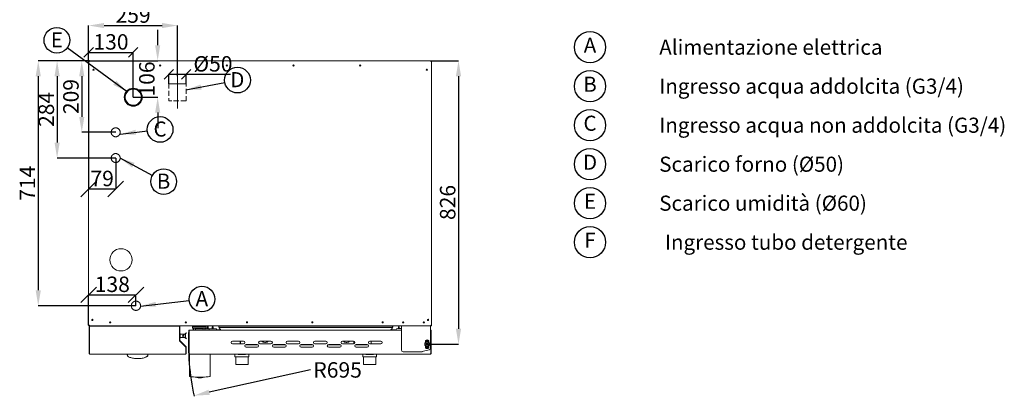
# Paper-space layout 'SEE201' of a CAD drawing. Units: millimetres. Extents: x 607 to 3472, y 19 to 3257.
# Drawn here: x 607 to 3472, y 19 to 1117 of the extents above; entities that cross this region are included whole.
import ezdxf

# ---------------------------------------------------------------- set-up
doc = ezdxf.new("R2010")
doc.units = ezdxf.units.MM
doc.header["$PDSIZE"] = -1
doc.linetypes.add('CENTERX2', pattern=[20.32, 12.7, -2.54, 2.54, -2.54])
doc.linetypes.add('HIDDEN', pattern=[1.905, 1.27, -0.635])
doc.layers.add('QUOTE', color=7, linetype='Continuous')
doc.styles.add('SLDTEXTSTYLE0', font='dim.shx', dxfattribs={"width": 0.605})
doc.styles.add('SLDTEXTSTYLE1', font='dim.shx', dxfattribs={"width": 0.75})
doc.dimstyles.new('SLDDIMSTYLE0', dxfattribs={"dimtxt": 45, "dimasz": 45, "dimexe": 0, "dimexo": 0.0625, "dimgap": 9, "dimtad": 1, "dimdec": 0, "dimrnd": 1e-09, "dimzin": 12, "dimdsep": 46, "dimtxsty": 'SLDTEXTSTYLE1', "dimcen": 0.09, "dimadec": 0, "dimazin": 3, "dimtfac": 1, "dimtdec": 0, "dimtofl": 0, "dimtmove": 0, "dimatfit": 3, "dimfxl": 1, "dimfrac": 2, "dimtolj": 1, "dimtzin": 12, "dimarcsym": 0})
doc.dimstyles.new('SLDDIMSTYLE2', dxfattribs={"dimtxt": 45, "dimasz": 27.5, "dimexe": 0, "dimexo": 0.0625, "dimgap": 8, "dimtad": 1, "dimdec": 0, "dimrnd": 1e-09, "dimzin": 12, "dimdsep": 46, "dimtxsty": 'SLDTEXTSTYLE1', "dimblk1": 'OBLIQUE', "dimblk2": 'OBLIQUE', "dimsah": 1, "dimcen": 0.09, "dimadec": 0, "dimazin": 3, "dimtfac": 1, "dimtdec": 0, "dimtofl": 0, "dimtmove": 0, "dimatfit": 3, "dimldrblk": 'OBLIQUE', "dimfxl": 1, "dimfrac": 2, "dimtolj": 1, "dimtzin": 12, "dimarcsym": 0})
doc.dimstyles.new('SLDDIMSTYLE3', dxfattribs={"dimtxt": 0.18, "dimasz": 45, "dimexe": 0, "dimexo": 0.0625, "dimgap": 0, "dimtad": 0, "dimtih": 1, "dimtoh": 1, "dimdec": 0, "dimrnd": 1e-09, "dimzin": 0, "dimdsep": 46, "dimtxsty": 'SLDTEXTSTYLE1', "dimcen": 0.09, "dimadec": 0, "dimazin": 0, "dimtfac": 27.5, "dimtdec": 0, "dimtofl": 0, "dimtmove": 0, "dimatfit": 3, "dimfxl": 1, "dimfrac": 2, "dimtolj": 1, "dimtzin": 0, "dimarcsym": 0})
doc.dimstyles.new('SLDDIMSTYLE4', dxfattribs={"dimtxt": 45, "dimasz": 45, "dimexe": 0, "dimexo": 0.0625, "dimgap": 8, "dimtad": 0, "dimtih": 1, "dimtoh": 1, "dimdec": 0, "dimrnd": 1e-09, "dimzin": 12, "dimdsep": 46, "dimtxsty": 'SLDTEXTSTYLE1', "dimcen": 0, "dimadec": 0, "dimazin": 3, "dimtfac": 1, "dimtdec": 0, "dimtofl": 0, "dimtmove": 0, "dimatfit": 3, "dimfxl": 1, "dimfrac": 2, "dimtolj": 1, "dimtzin": 12, "dimarcsym": 0})
doc.dimstyles.new('SLDDIMSTYLE5', dxfattribs={"dimtxt": 45, "dimasz": 45, "dimexe": 0, "dimexo": 0.0625, "dimgap": 8, "dimtad": 1, "dimdec": 0, "dimrnd": 1e-09, "dimzin": 12, "dimdsep": 46, "dimtxsty": 'SLDTEXTSTYLE1', "dimcen": 0.09, "dimadec": 0, "dimazin": 3, "dimtfac": 1, "dimtdec": 0, "dimtofl": 0, "dimtmove": 0, "dimatfit": 3, "dimfxl": 1, "dimfrac": 2, "dimtolj": 1, "dimtzin": 12, "dimarcsym": 0})
doc.dimstyles.new('SLDDIMSTYLE6', dxfattribs={"dimtxt": 45, "dimasz": 45, "dimexe": 0, "dimexo": 0.0625, "dimgap": 8, "dimtad": 1, "dimdec": 0, "dimrnd": 1e-09, "dimzin": 12, "dimdsep": 46, "dimtxsty": 'SLDTEXTSTYLE1', "dimblk1": 'OBLIQUE', "dimblk2": 'OBLIQUE', "dimsah": 1, "dimcen": 0.09, "dimadec": 0, "dimazin": 3, "dimtfac": 1, "dimtdec": 0, "dimtofl": 0, "dimtmove": 0, "dimatfit": 3, "dimldrblk": 'OBLIQUE', "dimfxl": 1, "dimfrac": 2, "dimtolj": 1, "dimtzin": 12, "dimarcsym": 0})

# ---------------------------------------------------------------- blocks, each defined once
blk = doc.blocks.new('SW_SYMBOL_CL_A')
at = {"layer": 'QUOTE', "color": 0, "ltscale": 121}
blk.add_circle((8800, 5500), 8800, dxfattribs=at)
at = {"layer": 'QUOTE', "color": 0, "ltscale": 121, "insert": (8800, 5500), "char_height": 8533, "attachment_point": 5, "style": 'SLDTEXTSTYLE0'}
blk.add_mtext('A', dxfattribs=at)
blk = doc.blocks.new('SW_SYMBOL_CL_B')
at = {"layer": 'QUOTE', "color": 0, "ltscale": 121}
blk.add_circle((8800, 5500), 8800, dxfattribs=at)
at = {"layer": 'QUOTE', "color": 0, "ltscale": 121, "insert": (8800, 5500), "char_height": 8533, "attachment_point": 5, "style": 'SLDTEXTSTYLE0'}
blk.add_mtext('B', dxfattribs=at)
blk = doc.blocks.new('SW_SYMBOL_CL_C')
at = {"layer": 'QUOTE', "color": 0, "ltscale": 121}
blk.add_circle((8800, 5500), 8800, dxfattribs=at)
at = {"layer": 'QUOTE', "color": 0, "ltscale": 121, "insert": (8800, 5500), "char_height": 8533, "attachment_point": 5, "style": 'SLDTEXTSTYLE0'}
blk.add_mtext('C', dxfattribs=at)
blk = doc.blocks.new('SW_SYMBOL_CL_D')
at = {"layer": 'QUOTE', "color": 0, "ltscale": 121}
blk.add_circle((8800, 5500), 8800, dxfattribs=at)
at = {"layer": 'QUOTE', "color": 0, "ltscale": 121, "insert": (8800, 5500), "char_height": 8533, "attachment_point": 5, "style": 'SLDTEXTSTYLE0'}
blk.add_mtext('D', dxfattribs=at)
blk = doc.blocks.new('SW_SYMBOL_CL_E')
at = {"layer": 'QUOTE', "color": 0, "ltscale": 121}
blk.add_circle((8800, 5500), 8800, dxfattribs=at)
at = {"layer": 'QUOTE', "color": 0, "ltscale": 121, "insert": (8800, 5500), "char_height": 8533, "attachment_point": 5, "style": 'SLDTEXTSTYLE0'}
blk.add_mtext('E', dxfattribs=at)
blk = doc.blocks.new('SW_SYMBOL_CL_F')
at = {"layer": 'QUOTE', "color": 0, "ltscale": 121}
blk.add_circle((8800, 5500), 8800, dxfattribs=at)
at = {"layer": 'QUOTE', "color": 0, "ltscale": 121, "insert": (8800, 5500), "char_height": 8533, "attachment_point": 5, "style": 'SLDTEXTSTYLE0'}
blk.add_mtext('F', dxfattribs=at)
blk = doc.blocks.new('SW_NOTE_15')
at = {"layer": 'QUOTE', "color": 0, "ltscale": 121, "xscale": 0.0051562709590879, "yscale": 0.0051562709590879, "zscale": 0.0051562709590879}
for name, p in [('SW_SYMBOL_CL_A', (0, 6.4)), ('SW_SYMBOL_CL_B', (0, -107.3)), ('SW_SYMBOL_CL_C', (0, -221)), ('SW_SYMBOL_CL_D', (0, -334.6)), ('SW_SYMBOL_CL_E', (0, -448.3)), ('SW_SYMBOL_CL_F', (0, -562))]:
    blk.add_blockref(name, p, dxfattribs=at)
at = {"layer": 'QUOTE', "color": 0, "ltscale": 11, "char_height": 44, "attachment_point": 1, "style": 'SLDTEXTSTYLE0'}
for s, insert in [('Alimentazione elettrica', (246.8, 56.7)), ('Ingresso acqua addolcita (G3/4)', (246.8, -56.9)), ('Ingresso acqua non addolcita (G3/4)', (246.8, -170.6)), ('Scarico forno (Ø50)', (246.8, -284.3)), ('Scarico umidità (Ø60)', (246.8, -397.9)), ('Ingresso tubo detergente', (263.3, -511.6))]:
    blk.add_mtext(s, dxfattribs=dict(at, insert=insert))
blk = doc.blocks.new('_D_32')
at = {"layer": 'Defpoints', "color": 0, "ltscale": 11}
for p in [(1792.3, 171.2), (1114, 21.2)]:
    blk.add_point(p, dxfattribs=at)
at = {"layer": 'QUOTE', "color": 0, "lineweight": -2, "ltscale": 11}
blk.add_line((1453.1, 96.2), (1157.9, 30.9), dxfattribs=at)
at = {"layer": 'QUOTE', "color": 0, "ltscale": 11}
blk.add_solid([(1156.3, 38.3), (1159.5, 23.6), (1114, 21.2)], dxfattribs=at)
at = {"layer": 'QUOTE', "color": 0, "ltscale": 11, "insert": (1461.1, 118.7), "char_height": 45, "attachment_point": 1, "style": 'SLDTEXTSTYLE1'}
blk.add_mtext('\\A1;R695', dxfattribs=at)
blk = doc.blocks.new('_D_33')
at = {"layer": 'Defpoints', "color": 0, "ltscale": 11}
for p in [(1803.3, 997.2), (1792.3, 171.2), (1883.5, 171.2)]:
    blk.add_point(p, dxfattribs=at)
at = {"layer": 'QUOTE', "color": 0, "lineweight": -2, "ltscale": 11}
for p, q in [((1803.4, 997.2), (1883.5, 997.2)), ((1883.5, 952.2), (1883.5, 216.2)), ((1792.4, 171.2), (1883.5, 171.2))]:
    blk.add_line(p, q, dxfattribs=at)
at = {"layer": 'QUOTE', "color": 0, "ltscale": 11}
for points in [[(1876, 952.2), (1891, 952.2), (1883.5, 997.2)], [(1876, 216.2), (1891, 216.2), (1883.5, 171.2)]]:
    blk.add_solid(points, dxfattribs=at)
at = {"layer": 'QUOTE', "color": 0, "ltscale": 11, "insert": (1829.5, 584.2), "char_height": 45, "attachment_point": 2, "rotation": 90, "style": 'SLDTEXTSTYLE1'}
blk.add_mtext('\\A1;826', dxfattribs=at)
blk = doc.blocks.new('_D_34')
at = {"layer": 'Defpoints', "color": 0, "ltscale": 11}
for p in [(1065.9, 1099.8), (807.3, 995.2), (1065.9, 952.2)]:
    blk.add_point(p, dxfattribs=at)
at = {"layer": 'QUOTE', "color": 0, "lineweight": -2, "ltscale": 11}
for p, q in [((807.3, 995.2), (807.3, 1099.8)), ((852.3, 1099.8), (1020.9, 1099.8)), ((1065.9, 952.2), (1065.9, 1099.8))]:
    blk.add_line(p, q, dxfattribs=at)
at = {"layer": 'QUOTE', "color": 0, "ltscale": 11}
for points in [[(852.3, 1107.3), (852.3, 1092.3), (807.3, 1099.8)], [(1020.9, 1107.3), (1020.9, 1092.3), (1065.9, 1099.8)]]:
    blk.add_solid(points, dxfattribs=at)
at = {"layer": 'QUOTE', "color": 0, "ltscale": 11, "insert": (936.6, 1152.8), "char_height": 45, "attachment_point": 2, "style": 'SLDTEXTSTYLE1'}
blk.add_mtext('\\A1;259', dxfattribs=at)
blk = doc.blocks.new('_OBLIQUE')
at = {"color": 0, "linetype": 'ByBlock', "lineweight": -2}
blk.add_line((-0.5, -0.5), (0.5, 0.5), dxfattribs=at)
blk = doc.blocks.new('_D_35')
at = {"layer": 'Defpoints', "color": 0, "ltscale": 11}
for p in [(1090.9, 957.7), (1040.9, 930.2), (1090.9, 930.2)]:
    blk.add_point(p, dxfattribs=at)
at = {"layer": 'QUOTE', "color": 0, "lineweight": -2, "ltscale": 11}
for p, q in [((1040.9, 930.2), (1040.9, 957.7)), ((1040.9, 957.7), (1090.9, 957.7)), ((1090.9, 930.2), (1090.9, 957.7)), ((1090.9, 957.7), (1219.6, 957.7))]:
    blk.add_line(p, q, dxfattribs=at)
at = {"layer": 'QUOTE', "color": 0, "lineweight": -2, "ltscale": 11, "xscale": 27.5, "yscale": 27.5, "zscale": 27.5, "rotation": 180}
blk.add_blockref('_OBLIQUE', (1040.9, 957.7), dxfattribs=at)
at = {"layer": 'QUOTE', "color": 0, "lineweight": -2, "ltscale": 11, "xscale": 27.5, "yscale": 27.5, "zscale": 27.5}
blk.add_blockref('_OBLIQUE', (1090.9, 957.7), dxfattribs=at)
at = {"layer": 'QUOTE', "color": 0, "ltscale": 11, "insert": (1169, 1010.7), "char_height": 45, "attachment_point": 2, "style": 'SLDTEXTSTYLE1'}
blk.add_mtext('\\A1;%%c50', dxfattribs=at)
blk = doc.blocks.new('_D_36')
at = {"layer": 'Defpoints', "color": 0, "ltscale": 11}
for p in [(937.1, 1021.7), (807.3, 995.2), (937.1, 891)]:
    blk.add_point(p, dxfattribs=at)
at = {"layer": 'QUOTE', "color": 0, "lineweight": -2, "ltscale": 11}
for p, q in [((807.3, 995.2), (807.3, 1021.7)), ((807.3, 1021.7), (937.1, 1021.7)), ((937.1, 891), (937.1, 1021.7))]:
    blk.add_line(p, q, dxfattribs=at)
at = {"layer": 'QUOTE', "color": 0, "lineweight": -2, "ltscale": 11, "xscale": 27.5, "yscale": 27.5, "zscale": 27.5, "rotation": 180}
blk.add_blockref('_OBLIQUE', (807.3, 1021.7), dxfattribs=at)
at = {"layer": 'QUOTE', "color": 0, "lineweight": -2, "ltscale": 11, "xscale": 27.5, "yscale": 27.5, "zscale": 27.5}
blk.add_blockref('_OBLIQUE', (937.1, 1021.7), dxfattribs=at)
at = {"layer": 'QUOTE', "color": 0, "ltscale": 11, "insert": (872.2, 1074.7), "char_height": 45, "attachment_point": 2, "style": 'SLDTEXTSTYLE1'}
blk.add_mtext('\\A1;130', dxfattribs=at)
blk = doc.blocks.new('_D_37')
at = {"layer": 'Defpoints', "color": 0, "ltscale": 11}
for p in [(809.3, 997.2), (937.1, 891), (1008.1, 891)]:
    blk.add_point(p, dxfattribs=at)
at = {"layer": 'QUOTE', "color": 0, "lineweight": -2, "ltscale": 11}
for p, q in [((1008.1, 1042.2), (1008.1, 1087.2)), ((809.4, 997.2), (1008.1, 997.2)), ((937.2, 891), (1008.1, 891)), ((1008.1, 846), (1008.1, 801))]:
    blk.add_line(p, q, dxfattribs=at)
at = {"layer": 'QUOTE', "color": 0, "ltscale": 11}
for points in [[(1000.6, 1042.2), (1015.6, 1042.2), (1008.1, 997.2)], [(1000.6, 846), (1015.6, 846), (1008.1, 891)]]:
    blk.add_solid(points, dxfattribs=at)
at = {"layer": 'QUOTE', "color": 0, "ltscale": 11, "insert": (954.1, 944.1), "char_height": 45, "attachment_point": 2, "rotation": 90, "style": 'SLDTEXTSTYLE1'}
blk.add_mtext('\\A1;106', dxfattribs=at)
blk = doc.blocks.new('_D_38')
at = {"layer": 'Defpoints', "color": 0, "ltscale": 11}
for p in [(809.3, 997.2), (787.2, 788.7), (885.9, 788.7)]:
    blk.add_point(p, dxfattribs=at)
at = {"layer": 'QUOTE', "color": 0, "lineweight": -2, "ltscale": 11}
for p, q in [((809.3, 997.2), (787.2, 997.2)), ((787.2, 952.2), (787.2, 833.7)), ((885.9, 788.7), (787.2, 788.7))]:
    blk.add_line(p, q, dxfattribs=at)
at = {"layer": 'QUOTE', "color": 0, "ltscale": 11}
for points in [[(779.7, 952.2), (794.7, 952.2), (787.2, 997.2)], [(779.7, 833.7), (794.7, 833.7), (787.2, 788.7)]]:
    blk.add_solid(points, dxfattribs=at)
at = {"layer": 'QUOTE', "color": 0, "ltscale": 11, "insert": (733.2, 892.9), "char_height": 45, "attachment_point": 2, "rotation": 90, "style": 'SLDTEXTSTYLE1'}
blk.add_mtext('\\A1;209', dxfattribs=at)
blk = doc.blocks.new('_D_39')
at = {"layer": 'Defpoints', "color": 0, "ltscale": 11}
for p in [(809.3, 997.2), (715.5, 713.7), (885.9, 713.7)]:
    blk.add_point(p, dxfattribs=at)
at = {"layer": 'QUOTE', "color": 0, "lineweight": -2, "ltscale": 11}
for p, q in [((809.3, 997.2), (715.5, 997.2)), ((715.5, 952.2), (715.5, 758.7)), ((885.9, 713.7), (715.5, 713.7))]:
    blk.add_line(p, q, dxfattribs=at)
at = {"layer": 'QUOTE', "color": 0, "ltscale": 11}
for points in [[(708, 952.2), (723, 952.2), (715.5, 997.2)], [(708, 758.7), (723, 758.7), (715.5, 713.7)]]:
    blk.add_solid(points, dxfattribs=at)
at = {"layer": 'QUOTE', "color": 0, "ltscale": 11, "insert": (661.5, 855.4), "char_height": 45, "attachment_point": 2, "rotation": 90, "style": 'SLDTEXTSTYLE1'}
blk.add_mtext('\\A1;284', dxfattribs=at)
blk = doc.blocks.new('_D_40')
at = {"layer": 'Defpoints', "color": 0, "ltscale": 11}
for p in [(809.3, 997.2), (660.6, 283.2), (944.9, 283.2)]:
    blk.add_point(p, dxfattribs=at)
at = {"layer": 'QUOTE', "color": 0, "lineweight": -2, "ltscale": 11}
for p, q in [((809.3, 997.2), (660.6, 997.2)), ((660.6, 952.2), (660.6, 328.2)), ((944.9, 283.2), (660.6, 283.2))]:
    blk.add_line(p, q, dxfattribs=at)
at = {"layer": 'QUOTE', "color": 0, "ltscale": 11}
for points in [[(653.1, 952.2), (668.1, 952.2), (660.6, 997.2)], [(653.1, 328.2), (668.1, 328.2), (660.6, 283.2)]]:
    blk.add_solid(points, dxfattribs=at)
at = {"layer": 'QUOTE', "color": 0, "ltscale": 11, "insert": (606.6, 640.2), "char_height": 45, "attachment_point": 2, "rotation": 90, "style": 'SLDTEXTSTYLE1'}
blk.add_mtext('\\A1;714', dxfattribs=at)
blk = doc.blocks.new('_D_41')
at = {"layer": 'Defpoints', "color": 0, "ltscale": 11}
for p in [(807.3, 995.2), (885.9, 713.7), (885.9, 623.6)]:
    blk.add_point(p, dxfattribs=at)
at = {"layer": 'QUOTE', "color": 0, "lineweight": -2, "ltscale": 11}
for p, q in [((807.3, 995.1), (807.3, 623.6)), ((885.9, 713.6), (885.9, 623.6)), ((807.3, 623.6), (885.9, 623.6))]:
    blk.add_line(p, q, dxfattribs=at)
at = {"layer": 'QUOTE', "color": 0, "lineweight": -2, "ltscale": 11, "xscale": 45, "yscale": 45, "zscale": 45, "rotation": 180}
blk.add_blockref('_OBLIQUE', (807.3, 623.6), dxfattribs=at)
at = {"layer": 'QUOTE', "color": 0, "lineweight": -2, "ltscale": 11, "xscale": 45, "yscale": 45, "zscale": 45}
blk.add_blockref('_OBLIQUE', (885.9, 623.6), dxfattribs=at)
at = {"layer": 'QUOTE', "color": 0, "ltscale": 11, "insert": (846.6, 676.6), "char_height": 45, "attachment_point": 2, "style": 'SLDTEXTSTYLE1'}
blk.add_mtext('\\A1;79', dxfattribs=at)
blk = doc.blocks.new('_D_42')
at = {"layer": 'Defpoints', "color": 0, "ltscale": 11}
for p in [(944.9, 315.2), (944.9, 283.2), (807.3, 226.2)]:
    blk.add_point(p, dxfattribs=at)
at = {"layer": 'QUOTE', "color": 0, "lineweight": -2, "ltscale": 11}
for p, q in [((807.3, 226.2), (807.3, 315.2)), ((807.3, 315.2), (944.9, 315.2)), ((944.9, 283.2), (944.9, 315.2))]:
    blk.add_line(p, q, dxfattribs=at)
at = {"layer": 'QUOTE', "color": 0, "lineweight": -2, "ltscale": 11, "xscale": 45, "yscale": 45, "zscale": 45, "rotation": 180}
blk.add_blockref('_OBLIQUE', (807.3, 315.2), dxfattribs=at)
at = {"layer": 'QUOTE', "color": 0, "lineweight": -2, "ltscale": 11, "xscale": 45, "yscale": 45, "zscale": 45}
blk.add_blockref('_OBLIQUE', (944.9, 315.2), dxfattribs=at)
at = {"layer": 'QUOTE', "color": 0, "ltscale": 11, "insert": (876.1, 368.2), "char_height": 45, "attachment_point": 2, "style": 'SLDTEXTSTYLE1'}
blk.add_mtext('\\A1;138', dxfattribs=at)
blk = doc.blocks.new('SW_NOTE_18')
at = {"layer": 'QUOTE', "color": 0, "ltscale": 11}
blk.add_circle((-30.1, 22.1), 37.4, dxfattribs=at)
at = {"layer": 'QUOTE', "color": 0, "ltscale": 11, "insert": (-30.2, 45.3), "char_height": 44, "attachment_point": 2, "style": 'SLDTEXTSTYLE1'}
blk.add_mtext('E', dxfattribs=at)
blk = doc.blocks.new('SW_NOTE_19')
at = {"layer": 'QUOTE', "color": 0, "ltscale": 11}
blk.add_circle((36.7, 7), 37.4, dxfattribs=at)
at = {"layer": 'QUOTE', "color": 0, "ltscale": 11, "insert": (36.1, 30.3), "char_height": 44, "attachment_point": 2, "style": 'SLDTEXTSTYLE1'}
blk.add_mtext('D', dxfattribs=at)
blk = doc.blocks.new('SW_NOTE_20')
at = {"layer": 'QUOTE', "color": 0, "ltscale": 11}
blk.add_circle((37.1, 4.3), 37.4, dxfattribs=at)
at = {"layer": 'QUOTE', "color": 0, "ltscale": 11, "insert": (36.9, 27.6), "char_height": 44, "attachment_point": 2, "style": 'SLDTEXTSTYLE1'}
blk.add_mtext('C', dxfattribs=at)
blk = doc.blocks.new('SW_NOTE_21')
at = {"layer": 'QUOTE', "color": 0, "ltscale": 11}
blk.add_circle((32.8, -17.8), 37.4, dxfattribs=at)
at = {"layer": 'QUOTE', "color": 0, "ltscale": 11, "insert": (32.3, 5.5), "char_height": 44, "attachment_point": 2, "style": 'SLDTEXTSTYLE1'}
blk.add_mtext('B', dxfattribs=at)
blk = doc.blocks.new('SW_NOTE_22')
at = {"layer": 'QUOTE', "color": 0, "ltscale": 11}
blk.add_circle((37.1, 4.2), 37.4, dxfattribs=at)
at = {"layer": 'QUOTE', "color": 0, "ltscale": 11, "insert": (36.7, 27.5), "char_height": 44, "attachment_point": 2, "style": 'SLDTEXTSTYLE1'}
blk.add_mtext('A', dxfattribs=at)

psp = doc.layouts.new('SEE201')

# ---------------------------------------------------------------- linework, layer by layer
at = {"color": 7, "linetype": 'Continuous', "lineweight": 15, "ltscale": 11}
for p, q in [((807.3, 226.2), (807.3, 995.2)), ((809.3, 995.2), (807.3, 995.2)), ((809.3, 995.2), (809.3, 997.2)), ((1803.3, 997.2), (809.3, 997.2)), ((1803.3, 997.2), (1803.3, 995.2)), ((1805.3, 995.2), (1803.3, 995.2)), ((1805.3, 226.2), (1805.3, 995.2)), ((937.1, 916), (931.6, 916)), ((931.6, 866), (937.1, 866)), ((1089.1, 236.2), (1089.1, 233.4)), ((1269, 236.1), (1267, 236.1)), ((1267.1, 236.2), (1268.9, 236.2)), ((1459, 236.1), (1457, 236.1)), ((1457.1, 236.2), (1458.9, 236.2)), ((1664, 236.1), (1662, 236.1)), ((1662.1, 236.2), (1663.9, 236.2)), ((1722.8, 236.4), (1722.8, 232.9)), ((807.3, 226.2), (809.3, 226.2)), ((808.8, 223.7), (809.8, 223.7)), ((808.8, 221.7), (808.8, 223.7)), ((808.8, 144.2), (808.8, 221.7)), ((809.3, 224.2), (809.3, 226.2)), ((809.3, 224.2), (1717.3, 224.2)), ((809.8, 221.7), (809.8, 223.7)), ((809.8, 223.7), (1071.9, 223.7)), ((809.8, 223.7), (809.8, 221.7)), ((809.8, 221.7), (809.8, 156.2)), ((809.8, 144.2), (809.8, 221.7)), ((826.3, 223.7), (826.3, 224.2)), ((827.8, 223.9), (827.8, 224.2)), ((828.8, 223.9), (827.8, 223.9)), ((828.8, 223.9), (832.8, 223.9)), ((832.8, 223.9), (832.8, 224.2)), ((833.8, 223.9), (832.8, 223.9)), ((833.8, 223.9), (871.8, 223.9)), ((857.8, 223.9), (857.9, 223.7)), ((857.9, 223.7), (857.9, 223.7)), ((871.2, 223.7), (871, 223.9)), ((872.8, 223.9), (871.8, 223.9)), ((872.8, 224.2), (872.8, 223.9)), ((872.8, 223.9), (892.8, 223.9)), ((873.4, 223.7), (873.4, 223.9)), ((879.3, 223.9), (879.3, 223.7)), ((880.7, 223.9), (880.7, 223.7)), ((884, 223.7), (884, 223.9)), ((892.8, 223.9), (892.8, 224.2)), ((893.8, 223.9), (892.8, 223.9)), ((893.8, 223.9), (916.8, 223.9)), ((911.5, 223.7), (911.5, 223.9)), ((917.8, 223.9), (916.8, 223.9)), ((917.8, 224.2), (917.8, 223.9)), ((917.8, 223.9), (937.8, 223.9)), ((923.5, 223.7), (923.5, 223.9)), ((928.1, 223.9), (928.1, 223.7)), ((934.3, 223.7), (934.3, 223.9)), ((935.3, 223.9), (935.3, 223.7)), ((937.8, 223.9), (937.8, 224.2)), ((938.8, 223.9), (937.8, 223.9)), ((938.8, 223.9), (981.8, 223.9)), ((949.6, 223.9), (949.9, 223.7)), ((965.5, 223.7), (965.3, 223.9)), ((967.3, 223.9), (967.3, 223.7)), ((969.1, 223.9), (969.1, 223.7)), ((971.6, 223.9), (971.6, 223.7)), ((982.8, 223.9), (981.8, 223.9)), ((982.8, 224.2), (982.8, 223.9)), ((982.8, 224), (989.1, 224)), ((993.1, 224.2), (993.1, 223.7)), ((1054.6, 224.2), (1054.6, 223.9)), ((1054.6, 223.9), (1054.6, 223.7)), ((1070.5, 224.2), (1070.5, 223.7)), ((1071.5, 224.2), (1071.5, 223.7)), ((1071.9, 223.7), (1071.9, 224.2)), ((1071.9, 223.7), (1071.9, 221.7)), ((1071.9, 223.7), (1072.9, 223.7)), ((1071.9, 221.7), (1071.9, 223.7)), ((1071.9, 181.1), (1071.9, 221.7)), ((1071.9, 221.7), (1071.9, 181.9)), ((1072.9, 223.7), (1072.9, 224.2)), ((1072.9, 223.7), (1072.9, 221.7)), ((1072.9, 221.7), (1072.9, 181.9)), ((1072.9, 200.7), (1073.7, 200.7)), ((1073.7, 200.7), (1073.7, 198.2)), ((1074.6, 200.6), (1086.3, 199.6)), ((1074.7, 201.4), (1086.4, 200.4)), ((1082.9, 200.7), (1087.1, 200.7)), ((1089.4, 202.6), (1087, 200.5)), ((1089.9, 202), (1087.5, 199.9)), ((1088.4, 200.7), (1089.5, 200.7)), ((1089.5, 190.7), (1089.5, 200.7)), ((1091.3, 204.2), (1091.8, 203.6)), ((1098.8, 144), (1098.8, 212.2)), ((1098.8, 212.2), (1099.8, 212.2)), ((1717.3, 212.2), (1099.8, 212.2)), ((1099.8, 211), (1099.8, 212.2)), ((1099.8, 144), (1099.8, 212.2)), ((1099.8, 144), (1099.8, 211)), ((1099.8, 211), (1099.8, 211)), ((1109.1, 224.2), (1109.1, 221.7)), ((1111.6, 223.7), (1109.1, 223.7)), ((1109.1, 221.7), (1109.1, 217.7)), ((1111.6, 221.7), (1109.1, 221.7)), ((1112.1, 217.7), (1109.1, 217.7)), ((1111.4, 215.7), (1111.2, 215.5)), ((1111.2, 215.5), (1111.2, 212.2)), ((1113.1, 215.5), (1111.2, 215.5)), ((1111.4, 215.7), (1113.1, 215.7)), ((1146.6, 223.7), (1111.6, 223.7)), ((1146.6, 221.7), (1111.6, 221.7)), ((1146.1, 221.7), (1112.1, 221.7)), ((1146.1, 217.7), (1112.1, 217.7)), ((1113.1, 217.7), (1113.1, 212.2)), ((1118, 217.7), (1118, 212.2)), ((1118, 215.7), (1119.2, 215.7)), ((1119.2, 215.5), (1118, 215.5)), ((1119.2, 215.7), (1120.5, 215.7)), ((1120.5, 215.5), (1119.2, 215.5)), ((1120.5, 215.7), (1132.2, 215.7)), ((1132, 215.5), (1120.5, 215.5)), ((1134.1, 215.5), (1132, 215.5)), ((1132.2, 215.7), (1134.1, 215.7)), ((1134.1, 215.7), (1140.2, 215.7)), ((1140.2, 215.5), (1134.1, 215.5)), ((1140.2, 217.7), (1140.2, 212.2)), ((1145.1, 217.7), (1145.1, 212.2)), ((1145.1, 215.7), (1155.2, 215.7)), ((1155.2, 215.5), (1145.1, 215.5)), ((1149.1, 217.7), (1146.1, 217.7)), ((1149.1, 223.7), (1146.6, 223.7)), ((1149.1, 221.7), (1146.6, 221.7)), ((1149.1, 224.2), (1149.1, 221.7)), ((1149.1, 221.7), (1149.1, 217.7)), ((1152.8, 215.7), (1152.8, 224.2)), ((1154.8, 215.7), (1154.8, 224.2)), ((1155.2, 215.7), (1158, 215.7)), ((1158.2, 215.5), (1155.2, 215.5)), ((1158.2, 215.5), (1158, 215.7)), ((1158, 215.7), (1169.2, 215.7)), ((1158.2, 215.5), (1158.2, 212.2)), ((1169, 215.5), (1158.2, 215.5)), ((1167.1, 221.4), (1169.6, 221.4)), ((1167.1, 218.9), (1167.1, 221.4)), ((1167.1, 215.7), (1167.1, 218.9)), ((1171.1, 215.5), (1169, 215.5)), ((1169.2, 215.7), (1171.1, 215.7)), ((1169.6, 221.4), (1169.6, 218.9)), ((1169.6, 215.7), (1169.6, 218.9)), ((1171.1, 215.7), (1176.2, 215.7)), ((1176.2, 215.5), (1171.1, 215.5)), ((1176.2, 215.7), (1179, 215.7)), ((1179.2, 215.5), (1176.2, 215.5)), ((1179, 215.7), (1179.2, 215.5)), ((1179.2, 215.5), (1179.2, 212.2)), ((1191.4, 212.9), (1179.2, 212.9)), ((1692.9, 223.7), (1185.3, 223.7)), ((1691.8, 220.3), (1186.4, 220.3)), ((1693.4, 212.9), (1686.8, 212.9)), ((1693.4, 213.9), (1693.4, 212.9)), ((1693.4, 212.2), (1693.4, 212.9)), ((1694.2, 212.2), (1694.2, 213)), ((1694.2, 213), (1695.2, 213)), ((1695.2, 213), (1701.2, 213)), ((1695.2, 212.2), (1700.9, 212.2)), ((1706.8, 217), (1717.3, 217)), ((1708.6, 221.4), (1711.1, 221.4)), ((1708.6, 218.9), (1708.6, 221.4)), ((1708.6, 218.9), (1708.6, 217)), ((1711.1, 221.4), (1711.1, 218.9)), ((1711.1, 218.9), (1711.1, 217)), ((1802.3, 224.2), (1717.3, 224.2)), ((1717.3, 214.7), (1717.3, 224.2)), ((1717.3, 154.3), (1717.3, 214.7)), ((1802.3, 224.2), (1803.3, 224.2)), ((1802.3, 214.7), (1802.3, 224.2)), ((1802.3, 159.6), (1802.3, 214.7)), ((1802.8, 212.2), (1802.3, 212.2)), ((1802.8, 212.2), (1802.8, 211)), ((1803.8, 212.2), (1802.8, 212.2)), ((1802.8, 173.5), (1802.8, 212.2)), ((1802.8, 173.5), (1802.8, 211)), ((1802.8, 211), (1802.8, 211)), ((1802.8, 208.7), (1802.8, 208.7)), ((1803.3, 226.2), (1805.3, 226.2)), ((1803.3, 226.2), (1803.3, 224.2)), ((1803.8, 144), (1803.8, 212.2)), ((1089.5, 163.5), (1071.9, 181.1)), ((1072.5, 180.5), (1089.5, 163.5)), ((1073.7, 190.7), (1072.9, 190.7)), ((1073.2, 181.2), (1090.2, 164.2)), ((1073.7, 198.2), (1073.7, 193.2)), ((1073.7, 193.2), (1073.7, 190.7)), ((1086.3, 191.8), (1074.6, 190.7)), ((1086.4, 191), (1074.7, 189.9)), ((1087.1, 190.7), (1082.9, 190.7)), ((1087, 190.8), (1089.4, 188.7)), ((1087.5, 191.4), (1089.9, 189.4)), ((1089.5, 190.7), (1088.4, 190.7)), ((1091.8, 187.8), (1091.3, 187.1)), ((1257.8, 180.2), (1225.8, 180.2)), ((1225.8, 172.2), (1257.8, 172.2)), ((1248.3, 180.2), (1248.3, 173.4)), ((1249.1, 172.4), (1249.1, 180.2)), ((1337.8, 180.2), (1305.8, 180.2)), ((1305.8, 172.2), (1337.8, 172.2)), ((1319.6, 176.4), (1321.6, 176.4)), ((1417.8, 180.2), (1385.8, 180.2)), ((1385.8, 172.2), (1417.8, 172.2)), ((1497.8, 180.2), (1465.8, 180.2)), ((1465.8, 172.2), (1497.8, 172.2)), ((1577.8, 180.2), (1545.8, 180.2)), ((1545.8, 172.2), (1577.8, 172.2)), ((1556.6, 176.4), (1558.6, 176.4)), ((1579.1, 172.4), (1579.1, 179.9)), ((1657.8, 180.2), (1625.8, 180.2)), ((1625.8, 172.2), (1657.8, 172.2)), ((1629.1, 172.4), (1629.1, 180.2)), ((1629.3, 173.4), (1629.3, 180.2)), ((1787.3, 182.3), (1787.3, 176.1)), ((1787.6, 176.6), (1787.3, 176.7)), ((1787.6, 176.6), (1787.6, 176.3)), ((1789.4, 171.2), (1790.9, 173.7)), ((1790.9, 173.7), (1793.8, 173.7)), ((1793.8, 173.7), (1795.2, 171.2)), ((1797.3, 176.7), (1797, 176.6)), ((1797, 176.3), (1797, 176.6)), ((1797.3, 176.1), (1797.3, 182.3)), ((808.8, 144.2), (809.8, 144.2)), ((809.8, 144.2), (809.8, 156.2)), ((809.8, 156.2), (809.8, 156.2)), ((1089.8, 156.2), (1089.8, 162.7)), ((1089.8, 162.7), (1089.8, 144.2)), ((1089.8, 162.2), (1089.8, 162.2)), ((1089.8, 162.2), (1089.8, 162.2)), ((1089.8, 156.2), (1089.8, 156.2)), ((1089.8, 144.2), (1089.8, 156.2)), ((1089.8, 144.2), (1090.8, 144.2)), ((1090.8, 162.7), (1090.8, 144.2)), ((1098.8, 144), (1099.8, 144)), ((1100.6, 144), (1099.8, 144)), ((1099.9, 143.7), (1099.9, 144)), ((1099.9, 143.7), (1100.6, 143.7)), ((1100.6, 142.2), (1100.6, 144)), ((1262.9, 168.9), (1294.6, 168.9)), ((1296.1, 169.4), (1263.4, 169.4)), ((1297.8, 170.2), (1265.8, 170.2)), ((1265.8, 162.2), (1297.8, 162.2)), ((1299.1, 169.4), (1299.1, 169.9)), ((1299.1, 169.4), (1300.2, 169.4)), ((1343.4, 169.4), (1380.2, 169.4)), ((1377.8, 170.2), (1345.8, 170.2)), ((1345.8, 162.2), (1377.8, 162.2)), ((1423.4, 169.4), (1460.2, 169.4)), ((1457.8, 170.2), (1425.8, 170.2)), ((1425.8, 162.2), (1457.8, 162.2)), ((1503.4, 169.4), (1540.2, 169.4)), ((1537.8, 170.2), (1505.8, 170.2)), ((1505.8, 162.2), (1537.8, 162.2)), ((1583, 168.9), (1582.9, 168.9)), ((1583, 168.9), (1620.8, 168.9)), ((1620.2, 169.4), (1583.4, 169.4)), ((1617.8, 170.2), (1585.8, 170.2)), ((1585.8, 162.2), (1617.8, 162.2)), ((1776.7, 149.3), (1722.3, 149.3)), ((1798.6, 154.8), (1777.9, 149.4)), ((1787.3, 166.3), (1787.3, 160)), ((1787.6, 165.7), (1787.3, 165.6)), ((1787.6, 166), (1787.6, 165.7)), ((1790.9, 168.7), (1789.4, 171.2)), ((1793.8, 168.7), (1790.9, 168.7)), ((1795.2, 171.2), (1793.8, 168.7)), ((1797, 165.7), (1797, 166)), ((1797.3, 165.6), (1797, 165.7)), ((1797.3, 160), (1797.3, 166.3)), ((1802, 144), (1802.8, 144)), ((1802, 144), (1802, 142.2)), ((1802.8, 144), (1802.8, 168.9)), ((1802.8, 144), (1802.8, 168.8)), ((1802.8, 146.6), (1802.8, 146.7)), ((1803.8, 144), (1802.8, 144)), ((1088.8, 142.2), (810.8, 142.2)), ((873.3, 142.2), (873.3, 142)), ((1026.3, 142), (873.3, 142)), ((919.8, 142), (919.8, 139.6)), ((979.8, 139.6), (979.8, 142)), ((1026.3, 142.2), (1026.3, 142)), ((1802, 142.2), (1100.6, 142.2)), ((1100.8, 142), (1100.8, 78.3)), ((1100.8, 142), (1160.8, 142)), ((1104.2, 142.2), (1104.2, 142)), ((1157.5, 142), (1157.5, 142.2)), ((1160.8, 78.3), (1160.8, 142)), ((1233.1, 142.2), (1233.1, 133.9)), ((1233.1, 133.9), (1273.1, 133.9)), ((1235.1, 133.9), (1235.1, 112.4)), ((1242.3, 142.2), (1242.3, 140.9)), ((1242.3, 141.3), (1263.9, 141.3)), ((1242.3, 140.9), (1263.9, 140.9)), ((1263.9, 140.9), (1263.9, 142.2)), ((1271.1, 133.9), (1271.1, 112.4)), ((1273.1, 142.2), (1273.1, 133.9)), ((1605.1, 142.2), (1605.1, 133.9)), ((1605.1, 133.9), (1645.1, 133.9)), ((1607.1, 133.9), (1607.1, 112.4)), ((1614.3, 142.2), (1614.3, 140.9)), ((1614.3, 141.3), (1635.9, 141.3)), ((1614.3, 140.9), (1635.9, 140.9)), ((1635.9, 140.9), (1635.9, 142.2)), ((1643.1, 133.9), (1643.1, 112.4)), ((1645.1, 142.2), (1645.1, 133.9)), ((1235.1, 112.4), (1271.1, 112.4)), ((1235.1, 112.4), (1235.1, 111.9)), ((1235.1, 111.9), (1271.1, 111.9)), ((1271.1, 112.4), (1271.1, 111.9)), ((1607.1, 112.4), (1643.1, 112.4)), ((1607.1, 112.4), (1607.1, 111.9)), ((1607.1, 111.9), (1643.1, 111.9)), ((1643.1, 112.4), (1643.1, 111.9)), ((1121.7, 74.5), (1140, 74.5)), ((1122.8, 74.7), (1138.8, 74.7)), ((1123.8, 74.7), (1123.8, 74.5)), ((1137.8, 74.5), (1137.8, 74.7))]:
    psp.add_line(p, q, dxfattribs=at)
at = {"color": 7, "linetype": 'HIDDEN', "lineweight": 0, "ltscale": 11}
for p, q in [((1040.9, 930.2), (1090.9, 930.2)), ((1040.9, 930.2), (1040.9, 880.2)), ((1089.4, 930.2), (1042.5, 930.2)), ((1090.9, 880.2), (1090.9, 930.2)), ((1090.9, 880.2), (1041, 880.2)), ((1089.4, 880.2), (1042.5, 880.2))]:
    psp.add_line(p, q, dxfattribs=at)
at = {"color": 7, "linetype": 'Continuous', "lineweight": 15, "ltscale": 11, "flags": 128}
for points in [[(808.9, 224.2), (808.9, 224), (808.8, 223.7)], [(822.8, 223.7), (822.8, 224), (822.7, 224.2)], [(823.9, 224.2), (823.8, 224), (823.8, 223.7)], [(1055.3, 223.7), (1055.4, 224), (1055.4, 224.2)], [(1069.2, 224.2), (1069.2, 224), (1069.3, 223.7)], [(1089.4, 202.6), (1089.8, 202.9), (1090.1, 203.2), (1090.5, 203.5), (1090.8, 203.7), (1091, 203.9), (1091.2, 204.1), (1091.3, 204.1), (1091.3, 204.2)], [(1091.8, 203.6), (1091.8, 203.5), (1091.7, 203.4), (1091.5, 203.3), (1091.3, 203.1), (1091, 202.9), (1090.7, 202.6), (1090.3, 202.3), (1089.9, 202)], [(1091.3, 187.1), (1091.3, 187.2), (1091.2, 187.3), (1091, 187.4), (1090.8, 187.6), (1090.5, 187.9), (1090.1, 188.1), (1089.8, 188.4), (1089.4, 188.7)], [(1089.9, 189.4), (1090.3, 189), (1090.7, 188.7), (1091, 188.5), (1091.3, 188.2), (1091.5, 188), (1091.7, 187.9), (1091.8, 187.8), (1091.8, 187.8)], [(1248.4, 172.2), (1248.3, 172.5), (1248.3, 173.4)], [(1629.3, 173.4), (1629.2, 172.5), (1629.1, 172.2)], [(920.3, 138.2), (920.5, 137.7), (921.2, 136.6), (922.3, 135.5), (923.7, 134.5), (925.4, 133.6), (927.4, 132.7), (929.7, 131.9), (932.2, 131.2), (935, 130.6), (937.9, 130.1), (940.9, 129.7), (944.1, 129.4), (947.4, 129.2), (950.6, 129.2), (953.9, 129.3), (957.1, 129.5), (960.2, 129.8), (963.2, 130.3), (966.1, 130.9), (968.7, 131.5), (971.1, 132.3), (973.3, 133.1), (975.1, 134), (976.7, 135), (977.9, 136.1), (978.8, 137.1), (979, 137.6)]]:
    psp.add_lwpolyline(points, dxfattribs=at)
at = {"color": 7, "linetype": 'Continuous', "lineweight": 15, "ltscale": 121}
for centre, radius in [((1015.4, 983.2), 1.75), ((1209.4, 983.2), 1.75), ((1403.4, 983.2), 1.75), ((1597.4, 983.2), 1.75), ((821.2, 971.2), 1.75), ((1791.4, 971.2), 1.75), ((937.1, 891), 26.3), ((937.1, 891), 25.6), ((901.3, 417), 32.5), ((818, 241.9), 1.75), ((870, 234.7), 1.75), ((1090, 234.7), 1.75), ((1268, 234.7), 1.75), ((1458, 234.7), 1.75), ((1663, 234.7), 1.75), ((1722.6, 234.7), 1.75), ((1782.6, 234.7), 1.75), ((1794.8, 241.9), 1.75), ((1082.7, 195.7), 2), ((1792.3, 171.2), 7), ((1792.3, 171.2), 3.5)]:
    psp.add_circle(centre, radius, dxfattribs=at)
at = {"color": 7, "linetype": 'HIDDEN', "lineweight": 0, "ltscale": 121}
for centre, radius in [((885.9, 788.7), 13), ((885.9, 713.7), 13), ((944.9, 283.2), 13.5)]:
    psp.add_circle(centre, radius, dxfattribs=at)
at = {"color": 7, "linetype": 'Continuous', "lineweight": 15, "ltscale": 121}
for centre, radius, start, end in [((821.4, 971.2), 1.75, 93.2841, 266.716), ((937.1, 891), 25, 106.4299, 253.5701), ((937.1, 891), 23.5, 107.5115, 252.4885), ((937.1, 891), 25, 286.4299, 73.5701), ((937.1, 891), 23.5, 287.5115, 72.4885), ((870, 234.9), 1.75, 183.2873, 356.7129), ((1090, 234.9), 1.75, 183.2697, 356.7301), ((810.8, 223.7), 1, 150, 180), ((820.8, 223.7), 1, 0, 30), ((825.8, 223.7), 1, 150, 180), ((839.3, 225.7), 2, 270, 295.8419), ((989.1, 226.6), 2.64, 269.9658, 289.6087), ((1057.3, 223.7), 1, 150, 180), ((1067.3, 223.7), 1, 360, 30), ((1074.5, 199.8), 1.6, 85, 146.9306), ((1074.5, 199.8), 0.8, 85, 180), ((1179.7, 221.9), 5.9, 17.0974, 22.2834), ((1202.1, 227.4), 17.2, 192.4592, 204.0891), ((1213.1, 232.9), 29.5, 205.144, 211.2468), ((1206.2, 228.7), 21.4, 211.2468, 219.4067), ((1223.2, 242.7), 43.4, 219.4067, 222.7194), ((1188, 214.3), 3.72, 325.5335, 330.6428), ((1188.6, 213.9), 3.01, 330.6428, 337.5388), ((1191, 212.9), 0.407, 337.5388, 42.7194), ((1687.2, 212.9), 0.407, 137.2806, 202.4612), ((1655, 242.7), 43.4, 317.2806, 320.5933), ((1689.6, 213.9), 3.01, 202.4612, 209.3572), ((1690.3, 214.3), 3.72, 209.3572, 214.4665), ((1672.1, 228.7), 21.4, 320.5933, 328.7532), ((1665.2, 232.9), 29.5, 328.7532, 334.856), ((1676.1, 227.4), 17.2, 335.9109, 347.5408), ((1698.6, 221.9), 5.9, 157.7166, 162.9026), ((1706.8, 211), 6, 90, 168.463), ((1073.9, 181.9), 2, 180, 225), ((1073.9, 181.9), 1, 180, 225), ((1074.5, 191.5), 1.6, 213.0694, 275), ((1074.5, 191.5), 0.8, 180, 275), ((1086.5, 201.1), 1.6, 265, 310), ((1086.5, 190.2), 1.6, 50, 95), ((1086.5, 201.1), 0.8, 265, 310), ((1086.5, 190.2), 0.8, 50, 95), ((1225.8, 176.2), 4, 90, 270), ((1252.1, 172.4), 3, 180, 183.8226), ((1257.8, 176.2), 4, 270, 90), ((1305.8, 176.2), 4, 90, 270), ((1319.6, 189.4), 13, 225.0475, 270), ((1321.6, 189.4), 13, 270, 314.9525), ((1337.8, 176.2), 4, 270, 90), ((1385.8, 176.2), 4, 90, 270), ((1417.8, 176.2), 4, 270, 90), ((1465.8, 176.2), 4, 90, 270), ((1497.8, 176.2), 4, 270, 90), ((1545.8, 176.2), 4, 90, 270), ((1556.6, 189.4), 13, 225.0475, 270), ((1558.6, 189.4), 13, 270, 314.9525), ((1577.8, 176.2), 4, 270, 90), ((1625.8, 176.2), 4, 90, 270), ((1626.1, 172.4), 3, 356.1774, 0), ((1657.8, 176.2), 4, 270, 90), ((1792.3, 173.7), 10, 60, 120), ((1792.3, 171.2), 10.8, 62.2823, 117.7177), ((1792.3, 171.2), 10.5, 61.4145, 118.5855), ((1792.3, 171.2), 9.5, 58.2431, 121.7569), ((1792.3, 171.2), 9.2, 57.0793, 122.9207), ((1792.3, 171.2), 7.5, 48.1897, 131.8103), ((1792.3, 171.2), 7.2, 49.2486, 130.7514), ((1792.3, 171.2), 2.5, 150, 210), ((1792.3, 171.2), 2.5, 90, 150), ((1792.3, 171.2), 2.5, 30, 90), ((1792.3, 171.2), 2.5, 330, 30), ((1792.3, 171.2), 10.8, 338.4711, 21.5289), ((1792.3, 171.2), 10.5, 343.1245, 16.8755), ((1088.8, 162.7), 0.999, 0, 45), ((1088.8, 162.7), 1, 0, 45), ((1088.8, 162.7), 2, 0, 45), ((1100.6, 144), 1.8, 180, 270), ((1100.6, 144), 0.8, 180, 270), ((1265.8, 166.2), 4, 90, 270), ((1294.6, 173.4), 4.5, 269.9982, 298.7964), ((1296.1, 172.4), 3, 270, 312.4601), ((1297.8, 166.2), 4, 270, 90), ((1345.8, 166.2), 4, 90, 270), ((1377.8, 166.2), 4, 270, 90), ((1425.8, 166.2), 4, 90, 270), ((1457.8, 166.2), 4, 270, 90), ((1505.8, 166.2), 4, 90, 270), ((1537.8, 166.2), 4, 270, 90), ((1585.8, 166.2), 4, 90, 270), ((1617.8, 166.2), 4, 270, 90), ((1722.3, 154.3), 5, 180, 270), ((1776.7, 154.3), 5, 270, 284.5742), ((1792.3, 171.2), 7.5, 228.1897, 311.8103), ((1792.3, 171.2), 9.2, 237.0793, 270), ((1792.3, 171.2), 9.5, 238.2431, 270), ((1792.3, 171.2), 10.4, 241.4145, 270), ((1792.3, 171.2), 10.7, 242.2823, 270), ((1792.3, 168.7), 10, 240, 300), ((1792.3, 171.2), 7.2, 229.2486, 310.7514), ((1792.3, 171.2), 2.5, 210, 270), ((1792.3, 171.2), 2.5, 270, 330), ((1792.3, 171.2), 9.2, 270, 302.9207), ((1792.3, 171.2), 9.5, 270, 301.7569), ((1792.3, 171.2), 10.4, 270, 298.5855), ((1792.3, 171.2), 10.7, 270, 297.7177), ((1797.3, 159.6), 5, 284.5742, 0), ((1802, 144), 1.8, 270, 0), ((1802, 144), 0.8, 270, 0), ((924.3, 139.6), 4.39, 146.8167, 239.1427), ((924.3, 139.3), 4.15, 139.6695, 181.1548), ((974.5, 140.1), 5.38, 305.9473, 354.6499), ((975, 139.1), 4.49, 7.1201, 39.1784), ((975.5, 139.5), 4.29, 1.9381, 35.0815), ((1101.8, 78.3), 1, 180, 258.8901), ((1130.8, 226), 151.5, 258.8901, 266.9731), ((1131, 103), 30, 251.8002, 269.5799), ((1130.6, 103), 30, 270.4201, 288.1998), ((1130.8, 226), 151.5, 273.0269, 281.1099), ((1159.8, 78.3), 1, 281.1099, 0)]:
    psp.add_arc(centre, radius, start, end, dxfattribs=at)
at = {"color": 7, "linetype": 'Continuous', "lineweight": 15, "ltscale": 11}
for points, knots in [([(809.3, 997.2), (809.1, 997.1), (808.5, 997.1), (807.9, 996.6), (807.4, 995.9), (807.3, 995.4), (807.3, 995.2)], [0, 0, 0, 0, 0.250001, 0.499997, 0.749999, 1, 1, 1, 1]), ([(809.3, 996.2), (809.2, 996.1), (808.9, 996.1), (808.6, 995.9), (808.4, 995.6), (808.3, 995.3), (808.3, 995.2)], [0, 0, 0, 0, 0.250013, 0.500009, 0.750005, 1, 1, 1, 1]), ([(1805.3, 995.2), (1805.3, 995.4), (1805.2, 995.9), (1804.8, 996.6), (1804.1, 997.1), (1803.6, 997.1), (1803.3, 997.2)], [0, 0, 0, 0, 0.250004, 0.500005, 0.750005, 1, 1, 1, 1]), ([(1804.3, 995.2), (1804.3, 995.3), (1804.3, 995.6), (1804, 995.9), (1803.7, 996.1), (1803.4, 996.1), (1803.3, 996.2)], [0, 0, 0, 0, 0.250004, 0.5000094, 0.7500147, 1, 1, 1, 1]), ([(930, 914.9), (930.9, 915.2), (932.6, 915.6), (935.9, 916), (939.2, 915.9), (942.1, 915.5), (943.5, 915.1), (944.2, 914.9)], [0, 0, 0, 0, 0.214055, 0.428525, 0.632572, 0.830564, 1, 1, 1, 1]), ([(930, 913.4), (930.9, 913.6), (932.6, 914.1), (935.9, 914.5), (939.2, 914.4), (942.1, 914), (943.5, 913.6), (944.2, 913.4)], [0, 0, 0, 0, 0.213959, 0.428389, 0.631122, 0.827124, 1, 1, 1, 1]), ([(944.2, 868.5), (943.3, 868.3), (941.6, 867.8), (939, 867.5), (936.4, 867.4), (933.9, 867.6), (931.5, 868.1), (930.4, 868.4), (930, 868.5)], [0, 0, 0, 0, 0.213878, 0.428226, 0.499894, 0.702, 0.903738, 1, 1, 1, 1]), ([(944.2, 867), (943.3, 866.8), (941.6, 866.3), (939, 866), (936.4, 865.9), (933.9, 866.1), (931.5, 866.6), (930.4, 866.9), (930, 867)], [0, 0, 0, 0, 0.213978, 0.428372, 0.499904, 0.703402, 0.906566, 1, 1, 1, 1]), ([(807.3, 226.2), (807.3, 225.9), (807.4, 225.4), (807.9, 224.7), (808.5, 224.2), (809.1, 224.2), (809.3, 224.2)], [0, 0, 0, 0, 0.249993, 0.499997, 0.749996, 1, 1, 1, 1]), ([(808.3, 226.2), (808.3, 226), (808.4, 225.8), (808.6, 225.4), (808.9, 225.2), (809.2, 225.2), (809.3, 225.2)], [0, 0, 0, 0, 0.249981, 0.499981, 0.749982, 1, 1, 1, 1]), ([(1803.3, 224.2), (1803.6, 224.2), (1804.1, 224.2), (1804.8, 224.7), (1805.2, 225.4), (1805.3, 225.9), (1805.3, 226.2)], [0, 0, 0, 0, 0.249999, 0.500001, 0.750003, 1, 1, 1, 1]), ([(1803.3, 225.2), (1803.4, 225.2), (1803.7, 225.2), (1804, 225.4), (1804.3, 225.8), (1804.3, 226), (1804.3, 226.2)], [0, 0, 0, 0, 0.24999, 0.5, 0.75001, 1, 1, 1, 1]), ([(810.8, 142.2), (810.6, 142.2), (810, 142.2), (809.4, 142.7), (808.9, 143.4), (808.8, 143.9), (808.8, 144.2)], [0, 0, 0, 0, 0.249987, 0.500005, 0.75, 1, 1, 1, 1]), ([(809.8, 144.2), (809.9, 143.9), (810, 143.5), (810.3, 142.8), (810.5, 142.4), (810.7, 142.2), (810.8, 142.2), (810.8, 142.2)], [0, 0, 0, 0, 0.225301, 0.450636, 0.67599, 0.901333, 1, 1, 1, 1]), ([(810, 143.6), (810, 143.7), (809.8, 143.8), (809.8, 144), (809.8, 144.2)], [0, 0, 0, 0, 0.30965, 1, 1, 1, 1]), ([(1090.8, 144.2), (1090.8, 143.9), (1090.7, 143.4), (1090.2, 142.7), (1089.6, 142.2), (1089.1, 142.2), (1088.8, 142.2)], [0, 0, 0, 0, 0.254654, 0.509541, 0.764434, 1, 1, 1, 1]), ([(1088.8, 142.2), (1088.9, 142.2), (1089.1, 142.2), (1089.3, 142.7), (1089.6, 143.4), (1089.7, 143.9), (1089.8, 144.2)], [0, 0, 0, 0, 0.249989, 0.499994, 0.749994, 1, 1, 1, 1]), ([(1089.8, 144.2), (1089.8, 144), (1089.8, 143.7), (1089.6, 143.6), (1089.6, 143.6)], [0, 0, 0, 0, 0.914951, 1, 1, 1, 1])]:
    psp.add_open_spline(points, degree=3, knots=knots, dxfattribs=at)
at = {"layer": 'QUOTE', "linetype": 'CENTERX2', "lineweight": 0, "ltscale": 11}
psp.add_line((1065.9, 858.2), (1065.9, 952.2), dxfattribs=at)
at = {"layer": 'QUOTE', "ltscale": 11}
psp.add_arc((1792.3, 171.2), 694.7, 176.6166, 192.6349, dxfattribs=at)

# ---------------------------------------------------------------- block references
for name, p in [('SW_NOTE_18', (744.9, 1034.8)), ('SW_NOTE_15', (2220.8, 1002)), ('SW_NOTE_19', (1203.7, 933.8)), ('SW_NOTE_20', (978.2, 792.6)), ('SW_NOTE_21', (992.9, 662.7)), ('SW_NOTE_22', (1100, 298.4))]:
    psp.add_blockref(name, p, dxfattribs=at)

# ---------------------------------------------------------------- dimensions: what is measured, and where the dimension line sits
for base, p1, p2, dimstyle, picture, middle in [((1065.9, 1099.8), (807.3, 995.2), (1065.9, 952.2), 'SLDDIMSTYLE5', '_D_34', (936.6, 1099.8)), ((937.1, 1021.7), (807.3, 995.2), (937.1, 891), 'SLDDIMSTYLE2', '_D_36', (872.2, 1021.7)), ((885.9, 623.6), (807.3, 995.2), (885.9, 713.7), 'SLDDIMSTYLE6', '_D_41', (846.6, 623.6)), ((944.9, 315.2), (807.3, 226.2), (944.9, 283.2), 'SLDDIMSTYLE6', '_D_42', (876.1, 315.2))]:
    dim = psp.add_linear_dim(base=base, p1=p1, p2=p2, dimstyle=dimstyle, dxfattribs=at)
    dim.commit()
    dim.dimension.update_dxf_attribs({"geometry": picture, "text_midpoint": middle, "dimtype": 160})
for base, p1, p2, picture, middle in [((1008.1, 891), (809.3, 997.2), (937.1, 891), '_D_37', (1008.1, 944.1)), ((660.6, 283.2), (809.3, 997.2), (944.9, 283.2), '_D_40', (660.6, 640.2)), ((715.4804156, 713.6589609), (809.3126821, 997.158961), (885.9126821, 713.6589609), '_D_39', (715.4804156, 855.4089609)), ((787.2115064, 788.6589609), (809.3126821, 997.158961), (885.9126821, 788.6589609), '_D_38', (787.2115064, 892.9089609)), ((1883.5, 171.2), (1803.3, 997.2), (1792.3, 171.2), '_D_33', (1883.5, 584.2))]:
    dim = psp.add_linear_dim(base=base, p1=p1, p2=p2, angle=90, dimstyle='SLDDIMSTYLE0', dxfattribs=at)
    dim.commit()
    dim.dimension.update_dxf_attribs({"geometry": picture, "text_midpoint": middle, "dimtype": 160})
dim = psp.add_linear_dim(base=(1090.9, 957.7), p1=(1040.9, 930.2), p2=(1090.9, 930.2), text='%%c<>', dimstyle='SLDDIMSTYLE2', dxfattribs=at)
dim.commit()
dim.dimension.update_dxf_attribs({"geometry": '_D_35', "text_midpoint": (1169, 957.7), "dimtype": 160})
dim = psp.add_radius_dim(center=(1792.3, 171.2), mpoint=(1114, 21.2), dimstyle='SLDDIMSTYLE4', dxfattribs=at)
dim.commit()
dim.dimension.update_dxf_attribs({"geometry": '_D_32', "text_midpoint": (1453.1, 96.2), "dimtype": 164})

# ---------------------------------------------------------------- leaders
for points in [[(919.6, 906.7), (744.9, 1034.8)], [(1090.1, 912.2), (1203.7, 933.8)], [(900, 783.5), (978.2, 792.6)], [(897.6, 714.3), (992.9, 662.7)], [(958.4, 282.3), (1100, 298.4)]]:
    psp.add_leader(points, dimstyle='SLDDIMSTYLE3', dxfattribs=at)

doc.saveas('drawing.dxf')
